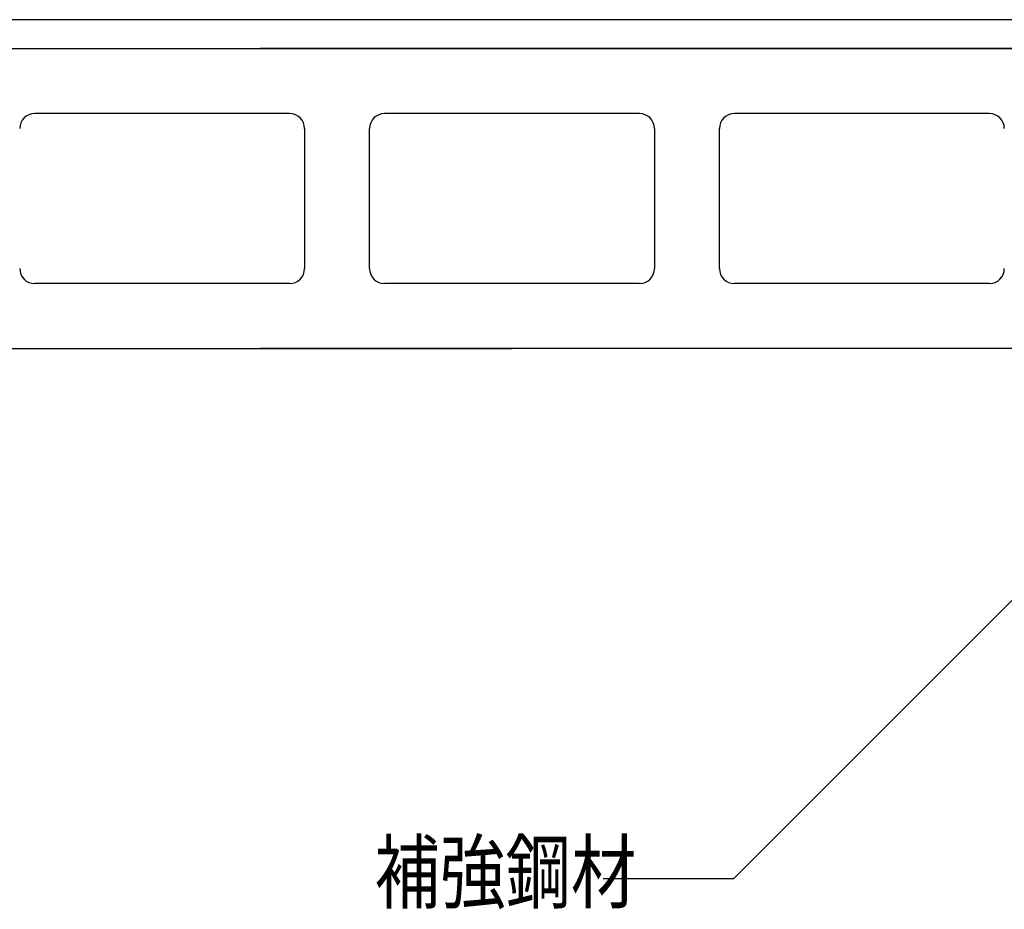
# Model space of a CAD drawing. Extents: x 582 to 2507, y 407 to 1707.
# Drawn here: x 1433 to 1630, y 990 to 1168 of the extents above; entities that cross this region are included whole.
import ezdxf

# ---------------------------------------------------------------- set-up
doc = ezdxf.new("R2010")
doc.units = 0
doc.header["$MEASUREMENT"] = 0
for name, color, linetype in [('_0-0_0', 7, 'CONTINUOUS'), ('_0-1__U_56F3', 7, 'CONTINUOUS'), ('_0-9_', 7, 'CONTINUOUS')]:
    doc.layers.add(name, color=color, linetype=linetype)
doc.styles.get("Standard").update_dxf_attribs({"font": 'txt', "bigfont": 'bigfont.shx'})

msp = doc.modelspace()

# ---------------------------------------------------------------- linework, layer by layer
at = {"layer": '_0-0_0', "color": 18, "linetype": 'Continuous'}
for p, q in [((1283.53, 1162.48), (1531.53, 1162.48)), ((1671.98, 1162.48), (1481.05, 1162.48)), ((1487.03, 1149.48), (1436.03, 1149.48)), ((1557.03, 1149.48), (1506.03, 1149.48)), ((1627.03, 1149.48), (1576.03, 1149.48)), ((1490.03, 1146.48), (1490.03, 1118.48)), ((1503.03, 1118.48), (1503.03, 1146.48)), ((1560.03, 1146.48), (1560.03, 1118.48)), ((1573.03, 1118.48), (1573.03, 1146.48)), ((1487.03, 1115.48), (1436.03, 1115.48)), ((1557.03, 1115.48), (1506.03, 1115.48)), ((1627.03, 1115.48), (1576.03, 1115.48)), ((1283.53, 1102.48), (1531.53, 1102.48)), ((1671.98, 1102.48), (1481.05, 1102.48))]:
    msp.add_line(p, q, dxfattribs=at)
for centre, start, end in [((1436.03, 1146.48), 90, 180), ((1487.03, 1146.48), 0, 90), ((1506.03, 1146.48), 90, 180), ((1557.03, 1146.48), 0, 90), ((1576.03, 1146.48), 90, 180), ((1627.03, 1146.48), 0, 90), ((1436.03, 1118.48), 180, 270), ((1487.03, 1118.48), 270, 0), ((1506.03, 1118.48), 180, 270), ((1557.03, 1118.48), 270, 0), ((1576.03, 1118.48), 180, 270), ((1627.03, 1118.48), 270, 0)]:
    msp.add_arc(centre, 3, start, end, dxfattribs=at)
at = {"layer": '_0-1__U_56F3', "color": 7, "linetype": 'Continuous'}
for p, q in [((1441.17, 1168.26), (1407.1, 1168.26)), ((1476.73, 1168.26), (1441.17, 1168.26)), ((1512.3, 1168.26), (1476.73, 1168.26)), ((1546.37, 1168.26), (1512.3, 1168.26)), ((1577.45, 1168.26), (1546.37, 1168.26)), ((1604.07, 1168.26), (1577.45, 1168.26)), ((1625.08, 1168.26), (1604.07, 1168.26)), ((1640.88, 1168.26), (1625.08, 1168.26)), ((1281.6, 1162.48), (1672.61, 1162.48))]:
    msp.add_line(p, q, dxfattribs=at)
at = {"layer": '_0-9_', "color": 7, "linetype": 'Continuous'}
for p, q in [((1651.42, 1072.02), (1575.84, 996.45)), ((1575.84, 996.45), (1549.77, 996.45))]:
    msp.add_line(p, q, dxfattribs=at)

# ---------------------------------------------------------------- texts
at = {"layer": '_0-9_', "color": 7, "width": 0.8}
msp.add_text('補強鋼材', height=12, dxfattribs=at).set_placement((1504.03, 991.79))

doc.saveas('drawing.dxf')
